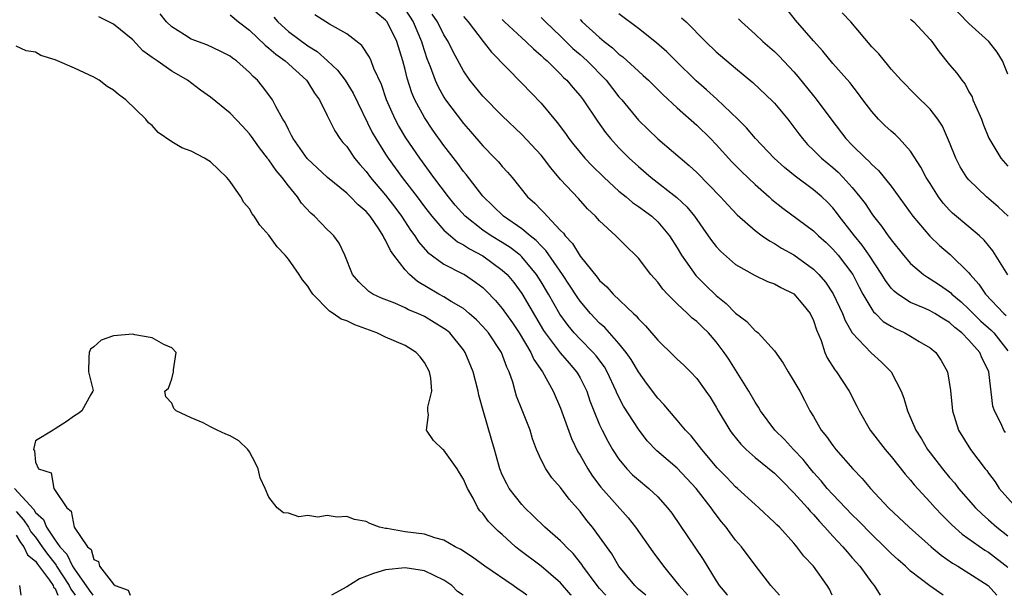
# Model space of a CAD drawing. Units: inches. Extents: x 2610000 to 2613000, y 1503000 to 1506000.
# Drawn here: x 2612013 to 2612115, y 1503000 to 1503059 of the extents above; entities that cross this region are included whole.
import ezdxf

# ---------------------------------------------------------------- set-up
doc = ezdxf.new("R2010")
doc.units = ezdxf.units.IN
doc.header["$MEASUREMENT"] = 0
doc.layers.add('LD26101503_2ft', color=247, linetype='Continuous')

msp = doc.modelspace()

# ---------------------------------------------------------------- linework, layer by layer
at = {"layer": 'LD26101503_2ft'}
for points, elevation in [([(2612115, 1503053.61), (2612114.44, 1503055), (2612113.89, 1503055.89), (2612113.04, 1503057), (2612111, 1503058.83), (2612108.89, 1503061)], 8296), ([(2612096.93, 1503000), (2612096.64, 1503000.64), (2612096.42, 1503001), (2612095, 1503003), (2612094.02, 1503004.02), (2612093.3, 1503005), (2612093.15, 1503005.15), (2612093, 1503005.35), (2612091.51, 1503007), (2612091.24, 1503007.24), (2612091, 1503007.51), (2612089.39, 1503009), (2612089, 1503009.34), (2612087.2, 1503011), (2612087, 1503011.17), (2612086.11, 1503012.11), (2612085.11, 1503013.11), (2612083.51, 1503015), (2612083.3, 1503015.3), (2612082.42, 1503016.42), (2612081.84, 1503017), (2612081, 1503018.03), (2612079.63, 1503019.63), (2612079, 1503020.28), (2612077.84, 1503021.84), (2612077, 1503023), (2612076.26, 1503024.26), (2612075.75, 1503025), (2612075, 1503025.9), (2612073.55, 1503027.55), (2612073, 1503028.02), (2612072.07, 1503029), (2612071, 1503030.27), (2612070.7, 1503030.7), (2612069.93, 1503031.93), (2612069.21, 1503033), (2612067.49, 1503035.49), (2612067, 1503035.96), (2612066.5, 1503036.5), (2612065.86, 1503037), (2612065, 1503037.72), (2612063.11, 1503039), (2612062.05, 1503040.05), (2612061, 1503041.06), (2612059.29, 1503043.29), (2612059, 1503043.62), (2612058.42, 1503044.42), (2612057, 1503046.27), (2612055.87, 1503047.87), (2612055, 1503049.16), (2612054, 1503051), (2612053.7, 1503051.7), (2612053.21, 1503053.21), (2612053, 1503054.11), (2612052.77, 1503055), (2612052.15, 1503057), (2612051.15, 1503059), (2612051, 1503059.2), (2612050, 1503060)], 8322), ([(2612053, 1503060.28), (2612053.82, 1503059), (2612054.68, 1503057), (2612054.75, 1503056.75), (2612055, 1503055.98), (2612055.25, 1503055.25), (2612055.6, 1503054.4), (2612056.1, 1503053), (2612056.38, 1503052.38), (2612057, 1503051.26), (2612057.17, 1503051), (2612059, 1503048.56), (2612059.74, 1503047.73), (2612061, 1503046.26), (2612062.24, 1503045), (2612062.6, 1503044.6), (2612063, 1503044.12), (2612063.54, 1503043.54), (2612064.01, 1503043), (2612065.61, 1503041), (2612066.35, 1503040.35), (2612067, 1503039.65), (2612067.33, 1503039.33), (2612067.62, 1503039), (2612069, 1503037.55), (2612069.28, 1503037.28), (2612069.46, 1503037), (2612070.21, 1503036.21), (2612071, 1503034.89), (2612072.75, 1503032.75), (2612073, 1503032.41), (2612073.75, 1503031.75), (2612074.41, 1503031), (2612076.48, 1503029), (2612076.76, 1503028.76), (2612077, 1503028.45), (2612077.74, 1503027.74), (2612079, 1503026.25), (2612080.66, 1503024.66), (2612081, 1503024.31), (2612081.68, 1503023.68), (2612082.35, 1503023), (2612083, 1503022.32), (2612083.95, 1503021), (2612084.38, 1503020.38), (2612085, 1503019.37), (2612085.21, 1503019), (2612086.41, 1503017), (2612086.65, 1503016.65), (2612087.54, 1503015.54), (2612088.08, 1503015), (2612089, 1503014.19), (2612091, 1503012.58), (2612091.77, 1503011.77), (2612093, 1503010.55), (2612094.38, 1503009), (2612094.66, 1503008.66), (2612095, 1503008.32), (2612095.61, 1503007.61), (2612096.19, 1503007), (2612097, 1503006.09), (2612098.03, 1503005), (2612098.46, 1503004.46), (2612099, 1503003.87), (2612099.4, 1503003.4), (2612099.77, 1503003), (2612101, 1503001.28), (2612101.24, 1503001), (2612101.88, 1503000)], 8320), ([(2612115, 1503032.97), (2612113.45, 1503035.45), (2612112.56, 1503036.56), (2612112.07, 1503037), (2612111, 1503037.92), (2612109.31, 1503039.31), (2612109, 1503039.63), (2612108.36, 1503040.36), (2612107.87, 1503041), (2612107, 1503042.36), (2612106.61, 1503043), (2612106.06, 1503044.06), (2612105, 1503045.71), (2612103.83, 1503047), (2612103.42, 1503047.41), (2612103, 1503047.77), (2612102.36, 1503048.36), (2612101.7, 1503049), (2612101, 1503049.77), (2612100.07, 1503051), (2612099.62, 1503051.62), (2612098.76, 1503052.76), (2612097, 1503054.74), (2612095.98, 1503055.98), (2612095, 1503057.06), (2612093.17, 1503059.17), (2612092.29, 1503060.29)], 8302), ([(2612073.65, 1503000), (2612073, 1503000.7), (2612072.75, 1503001), (2612071.3, 1503003), (2612071.18, 1503003.18), (2612070.29, 1503004.29), (2612069.57, 1503005), (2612069.31, 1503005.31), (2612069, 1503005.61), (2612067.39, 1503007), (2612066.18, 1503008.18), (2612065.31, 1503009), (2612065, 1503009.33), (2612063.72, 1503011), (2612063.46, 1503011.46), (2612063, 1503012.41), (2612062.74, 1503013), (2612062.38, 1503014.38), (2612062.19, 1503015), (2612061.94, 1503015.94), (2612061.03, 1503019.02), (2612060.59, 1503020.59), (2612060.52, 1503021), (2612060.02, 1503023), (2612059.19, 1503025), (2612059, 1503025.26), (2612057.59, 1503027), (2612057.28, 1503027.27), (2612057, 1503027.47), (2612055, 1503028.69), (2612054.31, 1503029), (2612053.37, 1503029.37), (2612053, 1503029.59), (2612051.94, 1503030.06), (2612050.58, 1503030.58), (2612049.7, 1503031), (2612049.27, 1503031.27), (2612048.26, 1503032.26), (2612047.61, 1503033), (2612046.81, 1503035), (2612046.24, 1503036.24), (2612045.69, 1503037), (2612045.33, 1503037.33), (2612045, 1503037.65), (2612043.7, 1503039), (2612043.31, 1503039.31), (2612042.36, 1503040.36), (2612041.95, 1503041), (2612041, 1503042.15), (2612040.37, 1503043), (2612039.73, 1503043.73), (2612039, 1503044.8), (2612038.9, 1503044.9), (2612038.84, 1503045), (2612038.03, 1503046.03), (2612037.22, 1503047.22), (2612037, 1503047.5), (2612036.28, 1503048.28), (2612035, 1503049.61), (2612033, 1503051.25), (2612031.98, 1503051.98), (2612030.62, 1503053), (2612029, 1503053.94), (2612027.5, 1503055), (2612027.19, 1503055.19), (2612027, 1503055.35), (2612026.04, 1503056.04), (2612025, 1503057.16), (2612023, 1503058.77), (2612021.51, 1503059.51)], 8332), ([(2612077.76, 1503000), (2612077, 1503000.64), (2612076.62, 1503001), (2612075, 1503003), (2612074.26, 1503004.26), (2612073, 1503006.03), (2612072.28, 1503007), (2612071.7, 1503007.7), (2612071, 1503008.61), (2612069.89, 1503009.89), (2612069, 1503011.1), (2612068.1, 1503012.1), (2612067.47, 1503013), (2612067, 1503013.93), (2612066.52, 1503015), (2612066.11, 1503016.11), (2612065.86, 1503017), (2612065.04, 1503019.04), (2612064.48, 1503020.48), (2612064.33, 1503021), (2612064.08, 1503021.92), (2612063.72, 1503023), (2612063.47, 1503023.47), (2612062.92, 1503025), (2612061.57, 1503027), (2612061, 1503027.67), (2612060.35, 1503028.35), (2612059.61, 1503029), (2612059, 1503029.51), (2612057.76, 1503030.24), (2612057, 1503030.73), (2612056.49, 1503031), (2612054.28, 1503032.28), (2612053.47, 1503033), (2612053, 1503033.5), (2612051.84, 1503035), (2612051.49, 1503035.49), (2612051, 1503036.56), (2612050.82, 1503036.82), (2612050.76, 1503037), (2612050.3, 1503037.7), (2612049.4, 1503039), (2612049, 1503039.48), (2612048.17, 1503040.17), (2612047.39, 1503041), (2612047, 1503041.38), (2612045.02, 1503043), (2612042.95, 1503044.95), (2612041.49, 1503047), (2612041.33, 1503047.33), (2612041, 1503047.92), (2612040.66, 1503048.66), (2612040.43, 1503049), (2612039.71, 1503050.29), (2612039.36, 1503051), (2612039, 1503051.51), (2612038.35, 1503052.35), (2612037.81, 1503053), (2612037.37, 1503053.37), (2612037, 1503053.79), (2612035.65, 1503055), (2612035.26, 1503055.26), (2612035, 1503055.47), (2612034, 1503056), (2612032.63, 1503056.63), (2612031, 1503057.23), (2612030.31, 1503057.69), (2612029, 1503058.5), (2612028.47, 1503059), (2612027.82, 1503059.82)], 8330), ([(2612035, 1503059.73), (2612035.86, 1503059), (2612037, 1503058.16), (2612038.6, 1503056.6), (2612039, 1503056.31), (2612039.7, 1503055.7), (2612040.68, 1503055), (2612042.86, 1503053), (2612043, 1503052.8), (2612043.68, 1503051.68), (2612044.2, 1503051), (2612045, 1503049.39), (2612045.78, 1503047.78), (2612046.31, 1503047), (2612046.61, 1503046.61), (2612047, 1503046.17), (2612047.8, 1503045), (2612048.34, 1503044.34), (2612049, 1503043.61), (2612049.46, 1503043), (2612051, 1503041.17), (2612051.94, 1503039.94), (2612052.63, 1503039), (2612053.57, 1503037.57), (2612054, 1503037), (2612054.39, 1503036.39), (2612055.32, 1503035.32), (2612057, 1503034.08), (2612058.87, 1503033.13), (2612059.1, 1503033), (2612060.24, 1503032.24), (2612061, 1503031.67), (2612061.34, 1503031.34), (2612062.32, 1503030.32), (2612063, 1503029.51), (2612064.04, 1503028.04), (2612064.73, 1503027), (2612065.93, 1503025), (2612066.25, 1503024.25), (2612067.12, 1503023), (2612068.25, 1503021), (2612069, 1503019.27), (2612070.12, 1503016.12), (2612070.78, 1503014.78), (2612071, 1503014.43), (2612071.81, 1503013), (2612072.27, 1503012.27), (2612073.13, 1503011.13), (2612075.96, 1503007.96), (2612076.71, 1503007), (2612078.48, 1503004.48), (2612079.57, 1503003), (2612081, 1503001.26), (2612081.19, 1503001), (2612082.04, 1503000.04), (2612082.08, 1503000)], 8328), ([(2612039.5, 1503059.5), (2612039.92, 1503059), (2612041, 1503058.01), (2612043, 1503056.54), (2612043.95, 1503055.95), (2612045.01, 1503055.01), (2612046.04, 1503054.04), (2612046.83, 1503053), (2612047.66, 1503051.66), (2612049.63, 1503047.63), (2612049.98, 1503047), (2612051, 1503045.41), (2612051.27, 1503045), (2612052.72, 1503043), (2612054.24, 1503041), (2612055, 1503039.97), (2612055.76, 1503039), (2612057, 1503037.59), (2612057.66, 1503037), (2612058.39, 1503036.39), (2612059, 1503036.08), (2612059.64, 1503035.64), (2612061, 1503034.93), (2612063, 1503033.46), (2612063.49, 1503033), (2612064.18, 1503032.18), (2612065, 1503031.07), (2612067.25, 1503027.25), (2612067.42, 1503027), (2612068.96, 1503024.96), (2612069.88, 1503023.88), (2612070.65, 1503023), (2612070.78, 1503022.78), (2612071, 1503022.39), (2612071.68, 1503021), (2612072.01, 1503020.01), (2612072.4, 1503019), (2612073, 1503017.56), (2612073.27, 1503017), (2612073.85, 1503015.85), (2612074.35, 1503015), (2612075, 1503014), (2612075.82, 1503013), (2612076.41, 1503012.41), (2612077, 1503011.88), (2612078.09, 1503011), (2612079, 1503010.12), (2612080, 1503009), (2612080.44, 1503008.44), (2612083.67, 1503003.67), (2612085, 1503001.5), (2612085.32, 1503001), (2612086.08, 1503000.08), (2612086.15, 1503000)], 8326), ([(2612091.52, 1503000), (2612090.61, 1503001), (2612089, 1503003.09), (2612087.6, 1503005), (2612087, 1503005.69), (2612086.43, 1503006.43), (2612086.02, 1503007), (2612085.55, 1503007.55), (2612084.68, 1503008.68), (2612084.47, 1503009), (2612082.94, 1503011), (2612081, 1503013.1), (2612078.88, 1503014.88), (2612077.91, 1503015.91), (2612077, 1503017.08), (2612075.46, 1503019.46), (2612074.79, 1503020.79), (2612074.71, 1503021), (2612073.8, 1503023), (2612073.51, 1503023.51), (2612072.66, 1503024.66), (2612072.36, 1503025), (2612071, 1503026.37), (2612070.4, 1503027), (2612069.76, 1503027.76), (2612068.92, 1503028.92), (2612067.75, 1503031), (2612067, 1503032.26), (2612066.53, 1503033), (2612065, 1503034.84), (2612064.83, 1503035), (2612063.8, 1503035.8), (2612063, 1503036.3), (2612061.85, 1503037), (2612061, 1503037.58), (2612059.18, 1503039), (2612058.16, 1503040.16), (2612057.46, 1503041), (2612055.96, 1503043), (2612054.51, 1503045), (2612053.09, 1503047.09), (2612052.34, 1503048.34), (2612052, 1503049), (2612051.11, 1503051), (2612050.57, 1503052.57), (2612049.8, 1503054.2), (2612049.51, 1503055), (2612049.36, 1503055.36), (2612048.57, 1503056.57), (2612047, 1503057.77), (2612045.23, 1503058.77), (2612043.73, 1503059.73)], 8324), ([(2612108.33, 1503000), (2612106.97, 1503000.97), (2612105, 1503002.5), (2612104.46, 1503003), (2612103.68, 1503003.68), (2612103, 1503004.31), (2612102.32, 1503005), (2612101, 1503006.25), (2612099.65, 1503007.65), (2612099, 1503008.28), (2612097, 1503010.37), (2612096.43, 1503011), (2612095.79, 1503011.79), (2612095, 1503012.64), (2612094.69, 1503013), (2612093.96, 1503013.96), (2612092.96, 1503015), (2612092.03, 1503016.03), (2612091.02, 1503017), (2612089.56, 1503019), (2612089.36, 1503019.36), (2612089, 1503019.89), (2612088.36, 1503021), (2612086.29, 1503024.29), (2612085.83, 1503025), (2612085, 1503026.1), (2612084.2, 1503027), (2612083.58, 1503027.58), (2612083, 1503028.16), (2612082.53, 1503028.53), (2612082.06, 1503029), (2612081, 1503029.99), (2612080, 1503031), (2612079.52, 1503031.52), (2612079, 1503032.21), (2612078.27, 1503033), (2612077, 1503034.69), (2612076.7, 1503035), (2612075.84, 1503035.84), (2612074.68, 1503037), (2612073, 1503038.52), (2612072.58, 1503039), (2612071.78, 1503039.78), (2612070.83, 1503040.83), (2612069, 1503042.79), (2612067.98, 1503043.98), (2612067.24, 1503045), (2612067, 1503045.3), (2612065, 1503047.43), (2612063, 1503049.33), (2612061, 1503051.36), (2612059.68, 1503053), (2612059, 1503053.97), (2612057.94, 1503055.94), (2612057.43, 1503057), (2612057, 1503057.67), (2612056.33, 1503059), (2612055.79, 1503059.79)], 8318), ([(2612059, 1503059.55), (2612059.49, 1503059), (2612061.05, 1503057), (2612061.89, 1503055.89), (2612065, 1503052.71), (2612067, 1503050.63), (2612068.65, 1503048.65), (2612069.51, 1503047.51), (2612069.85, 1503047), (2612070.36, 1503046.36), (2612071, 1503045.57), (2612071.49, 1503045), (2612072.22, 1503044.22), (2612073.49, 1503043), (2612075, 1503041.6), (2612075.73, 1503041), (2612076.41, 1503040.41), (2612077, 1503040.02), (2612078.38, 1503039), (2612079, 1503038.43), (2612080.21, 1503037), (2612081, 1503035.74), (2612081.44, 1503035), (2612082.92, 1503032.92), (2612083.91, 1503031.91), (2612085, 1503030.86), (2612086.04, 1503030.04), (2612087, 1503029.05), (2612088.16, 1503028.16), (2612089, 1503027.23), (2612089.15, 1503027.15), (2612089.32, 1503027), (2612091, 1503025.16), (2612091.89, 1503023.89), (2612092.4, 1503023), (2612093, 1503022.05), (2612093.59, 1503021), (2612094.08, 1503020.08), (2612094.62, 1503019), (2612095, 1503018.39), (2612095.81, 1503017), (2612096.35, 1503016.35), (2612097, 1503015.41), (2612097.31, 1503015), (2612099.06, 1503013), (2612100.02, 1503012.02), (2612100.87, 1503011), (2612102.71, 1503009), (2612104.84, 1503007), (2612107.12, 1503005), (2612108.13, 1503004.13), (2612109.3, 1503003.3), (2612109.84, 1503003), (2612111, 1503002.28), (2612112.96, 1503001), (2612113.86, 1503000)], 8316), ([(2612063, 1503059.24), (2612063.24, 1503059), (2612065, 1503057.38), (2612065.44, 1503057), (2612066.22, 1503056.22), (2612067, 1503055.56), (2612067.27, 1503055.27), (2612067.6, 1503055), (2612069, 1503053.62), (2612069.3, 1503053.3), (2612069.63, 1503053), (2612070.25, 1503052.25), (2612071, 1503051.41), (2612071.33, 1503051), (2612072.79, 1503048.79), (2612073.61, 1503047.61), (2612074.12, 1503047), (2612075, 1503046.05), (2612076.05, 1503045), (2612077, 1503044.13), (2612078.33, 1503043), (2612080.95, 1503040.95), (2612081.97, 1503039.97), (2612082.76, 1503039), (2612084.19, 1503037), (2612084.52, 1503036.52), (2612085, 1503035.9), (2612085.43, 1503035.43), (2612087, 1503034.05), (2612089, 1503032.9), (2612090.29, 1503032.29), (2612091, 1503032.05), (2612091.66, 1503031.66), (2612093, 1503031.03), (2612093.92, 1503029.92), (2612094.67, 1503029), (2612095, 1503028.28), (2612095.32, 1503027.32), (2612095.78, 1503026.22), (2612096.17, 1503025), (2612096.43, 1503024.43), (2612097.2, 1503023.2), (2612097.38, 1503023), (2612098.69, 1503021), (2612099.48, 1503019.48), (2612099.7, 1503019), (2612100.84, 1503017), (2612102.37, 1503015), (2612103, 1503014.27), (2612104.45, 1503012.45), (2612105, 1503011.84), (2612105.36, 1503011.36), (2612107, 1503009.59), (2612107.52, 1503009), (2612108.24, 1503008.24), (2612109, 1503007.51), (2612109.24, 1503007.24), (2612110.29, 1503006.29), (2612112.64, 1503004.64), (2612113, 1503004.43), (2612115, 1503002.91)], 8314), ([(2612067, 1503059.47), (2612067.43, 1503059), (2612069, 1503057.52), (2612070.27, 1503056.27), (2612071, 1503055.65), (2612071.72, 1503055), (2612073.68, 1503053), (2612075, 1503051.31), (2612075.28, 1503051), (2612077, 1503048.89), (2612079, 1503046.96), (2612082.23, 1503044.23), (2612083, 1503043.51), (2612085.45, 1503041), (2612086.19, 1503040.18), (2612087.17, 1503039.16), (2612089, 1503037.55), (2612089.72, 1503037), (2612090.47, 1503036.47), (2612091, 1503036.2), (2612091.73, 1503035.73), (2612093, 1503035.03), (2612095, 1503033.56), (2612095.56, 1503033), (2612096.23, 1503032.23), (2612097.04, 1503031.04), (2612098, 1503029), (2612098.27, 1503028.27), (2612099, 1503027), (2612100.94, 1503024.94), (2612101.99, 1503023.99), (2612102.99, 1503022.99), (2612104.01, 1503021), (2612104.29, 1503020.29), (2612104.67, 1503019), (2612105, 1503018.27), (2612105.52, 1503017), (2612106.1, 1503016.1), (2612106.73, 1503015), (2612107, 1503014.65), (2612108.27, 1503013), (2612109, 1503012.14), (2612109.53, 1503011.53), (2612109.93, 1503011), (2612111.67, 1503009), (2612112.34, 1503008.34), (2612113, 1503007.78), (2612113.88, 1503007), (2612115, 1503006.12)], 8312), ([(2612071, 1503059.24), (2612071.23, 1503059), (2612073, 1503057.4), (2612073.48, 1503057), (2612074.33, 1503056.33), (2612075, 1503055.69), (2612075.4, 1503055.4), (2612077, 1503053.92), (2612077.5, 1503053.5), (2612078.04, 1503053), (2612079.52, 1503051.52), (2612081, 1503050.15), (2612083, 1503048.38), (2612084.4, 1503047), (2612085, 1503046.38), (2612086.61, 1503044.61), (2612087.6, 1503043.6), (2612089, 1503042.28), (2612090.46, 1503041), (2612090.74, 1503040.74), (2612091.84, 1503039.84), (2612095, 1503037.51), (2612095.52, 1503037), (2612096.3, 1503036.3), (2612097, 1503035.63), (2612097.54, 1503035), (2612099.04, 1503033), (2612099.7, 1503031.7), (2612100.08, 1503031), (2612101, 1503029.44), (2612101.18, 1503029.18), (2612101.38, 1503029), (2612102.19, 1503028.19), (2612103, 1503027.68), (2612103.44, 1503027.44), (2612104.4, 1503027), (2612105, 1503026.66), (2612105.88, 1503026.12), (2612107, 1503025.48), (2612107.59, 1503025), (2612108.15, 1503024.15), (2612108.78, 1503023), (2612109.09, 1503021.09), (2612109.31, 1503019), (2612109.92, 1503017), (2612111.15, 1503015), (2612112.68, 1503013), (2612112.83, 1503012.83), (2612113, 1503012.57), (2612113.68, 1503011.68), (2612114.11, 1503011), (2612115.89, 1503009)], 8310), ([(2612114.76, 1503016.76), (2612114.59, 1503017), (2612114.29, 1503017.71), (2612113.62, 1503019), (2612113.46, 1503019.46), (2612113.04, 1503023), (2612113, 1503023.11), (2612112.37, 1503024.37), (2612112.12, 1503025), (2612111, 1503026.26), (2612110.28, 1503027), (2612109.56, 1503027.56), (2612109, 1503028.08), (2612108.41, 1503028.41), (2612107.47, 1503029), (2612107, 1503029.28), (2612106.48, 1503029.52), (2612105, 1503030.14), (2612103.68, 1503031), (2612103.3, 1503031.3), (2612103, 1503031.62), (2612102.4, 1503032.4), (2612102.05, 1503033), (2612100.74, 1503035), (2612100.03, 1503036.03), (2612099.23, 1503037), (2612099, 1503037.31), (2612097.66, 1503039), (2612097.38, 1503039.38), (2612097, 1503039.86), (2612096.44, 1503040.44), (2612095.85, 1503041), (2612095, 1503041.74), (2612093.12, 1503043.12), (2612092.02, 1503044.02), (2612090.97, 1503044.97), (2612089.06, 1503047), (2612088.11, 1503048.11), (2612087.23, 1503049), (2612085.07, 1503051.07), (2612084.02, 1503052.02), (2612082.94, 1503052.94), (2612080.84, 1503055), (2612079.92, 1503055.92), (2612078.86, 1503056.86), (2612077, 1503058.33), (2612075, 1503059.84)], 8308), ([(2612081.44, 1503059.44), (2612081.92, 1503059), (2612083.89, 1503057), (2612085, 1503055.92), (2612087, 1503054.23), (2612088.77, 1503052.77), (2612090.83, 1503050.83), (2612091, 1503050.65), (2612092.36, 1503049), (2612093, 1503048.18), (2612093.49, 1503047.49), (2612093.86, 1503047), (2612094.39, 1503046.39), (2612095, 1503045.82), (2612095.82, 1503045), (2612097, 1503044.03), (2612097.54, 1503043.54), (2612098.07, 1503043), (2612099, 1503041.95), (2612099.78, 1503041), (2612100.31, 1503040.31), (2612101, 1503039.24), (2612101.18, 1503039), (2612102, 1503038), (2612102.69, 1503037), (2612102.83, 1503036.83), (2612103, 1503036.58), (2612104.27, 1503035), (2612105, 1503034.15), (2612106.33, 1503033), (2612106.73, 1503032.73), (2612107, 1503032.58), (2612107.95, 1503031.95), (2612109, 1503031.22), (2612109.12, 1503031.12), (2612109.22, 1503031), (2612110.19, 1503030.19), (2612111, 1503029.44), (2612111.42, 1503029), (2612112.22, 1503028.22), (2612113.28, 1503027.28), (2612113.55, 1503027), (2612115, 1503025.15)], 8306), ([(2612087.31, 1503059.31), (2612087.61, 1503059), (2612089, 1503057.76), (2612089.79, 1503057), (2612091, 1503055.95), (2612091.48, 1503055.48), (2612093, 1503053.85), (2612093.4, 1503053.4), (2612095, 1503051.4), (2612095.19, 1503051.19), (2612096.88, 1503048.88), (2612098.34, 1503047), (2612099, 1503046.33), (2612100.34, 1503045), (2612100.69, 1503044.69), (2612101, 1503044.33), (2612101.71, 1503043.71), (2612103, 1503042.09), (2612105.21, 1503039), (2612106.96, 1503036.96), (2612107.98, 1503035.98), (2612109.07, 1503035.07), (2612111, 1503033.17), (2612111.13, 1503033), (2612112.02, 1503032.02), (2612112.7, 1503031), (2612114.59, 1503029), (2612114.81, 1503028.81)], 8304), ([(2612115.02, 1503039.02), (2612113.99, 1503039.99), (2612112.79, 1503041), (2612111, 1503042.75), (2612110.79, 1503043), (2612110.1, 1503044.1), (2612109.63, 1503045), (2612109, 1503046.58), (2612108.27, 1503048.27), (2612107.78, 1503049), (2612107, 1503050.01), (2612105.49, 1503051.49), (2612104.02, 1503053), (2612103, 1503054.13), (2612102.63, 1503054.63), (2612102.3, 1503055), (2612101.72, 1503055.72), (2612101, 1503056.45), (2612098.86, 1503059), (2612097.94, 1503059.94)], 8300), ([(2612105, 1503059.27), (2612105.31, 1503059), (2612107, 1503057.2), (2612107.17, 1503057), (2612107.92, 1503055.92), (2612109, 1503054.6), (2612109.74, 1503053.74), (2612110.25, 1503053), (2612110.59, 1503052.59), (2612111, 1503051.82), (2612111.31, 1503051.31), (2612111.41, 1503051), (2612111.69, 1503050.31), (2612112.27, 1503049), (2612112.47, 1503048.47), (2612113.04, 1503047.04), (2612114.26, 1503045), (2612115, 1503044.15)], 8298), ([(2612070.12, 1503000), (2612070.06, 1503000.06), (2612069, 1503001.28), (2612067.01, 1503003.01), (2612064.71, 1503004.71), (2612064.36, 1503005), (2612063, 1503006.25), (2612062.59, 1503006.59), (2612061.6, 1503007.6), (2612061, 1503008.42), (2612060.7, 1503008.7), (2612060.5, 1503009), (2612060, 1503010), (2612059.41, 1503011), (2612059, 1503011.96), (2612058.59, 1503012.59), (2612058.35, 1503013), (2612057, 1503014.93), (2612056.89, 1503015), (2612055.92, 1503015.92), (2612055.2, 1503017), (2612055.42, 1503018.58), (2612055.35, 1503019), (2612055.35, 1503019.35), (2612055.76, 1503021), (2612055.65, 1503022.35), (2612055.52, 1503023), (2612055, 1503023.95), (2612054.54, 1503024.54), (2612054.14, 1503025), (2612053, 1503025.69), (2612051, 1503026.58), (2612050.11, 1503027), (2612047.84, 1503027.84), (2612047, 1503028.25), (2612046.43, 1503028.43), (2612045.62, 1503029), (2612045.23, 1503029.23), (2612043.52, 1503031), (2612043.3, 1503031.3), (2612043, 1503031.8), (2612042.45, 1503032.45), (2612042.12, 1503033), (2612041, 1503034.6), (2612040.67, 1503035), (2612039.86, 1503035.86), (2612039, 1503037.05), (2612038.08, 1503038.08), (2612037.48, 1503039), (2612037.27, 1503039.27), (2612037, 1503039.76), (2612036.43, 1503040.43), (2612036.12, 1503041), (2612035, 1503042.58), (2612034.67, 1503043), (2612033.8, 1503043.8), (2612033, 1503044.62), (2612032.39, 1503045), (2612031, 1503045.7), (2612030.03, 1503046.03), (2612029, 1503046.68), (2612027.62, 1503047.62), (2612027, 1503048.33), (2612026.62, 1503048.62), (2612026.35, 1503049), (2612024.27, 1503051), (2612023.52, 1503051.52), (2612023, 1503051.99), (2612022.36, 1503052.36), (2612021.54, 1503053), (2612021, 1503053.32), (2612019, 1503054.25), (2612017.27, 1503055), (2612017, 1503055.11), (2612015.54, 1503055.54), (2612015, 1503055.88), (2612014.03, 1503056.03), (2612013, 1503056.52)], 8334), ([(2612065.51, 1503000), (2612065, 1503000.39), (2612064.63, 1503000.63), (2612064.12, 1503001), (2612061.21, 1503003), (2612059.94, 1503003.94), (2612058.73, 1503004.73), (2612058.15, 1503005), (2612057, 1503005.68), (2612056.08, 1503005.92), (2612055, 1503006.29), (2612053, 1503006.54), (2612051.14, 1503006.86), (2612051, 1503006.86), (2612050.37, 1503007), (2612049.38, 1503007.38), (2612049, 1503007.59), (2612047.8, 1503007.8), (2612047, 1503008.11), (2612046.03, 1503008.03), (2612045, 1503008.22), (2612044.03, 1503008.03), (2612043, 1503008.2), (2612042.09, 1503008.09), (2612041, 1503008.45), (2612040.49, 1503008.49), (2612039.86, 1503009), (2612039, 1503010.11), (2612038.61, 1503011), (2612038.1, 1503012.1), (2612037.9, 1503013), (2612037.61, 1503013.61), (2612037, 1503014.76), (2612036.83, 1503015), (2612035.89, 1503015.89), (2612035, 1503016.42), (2612034.58, 1503016.58), (2612033.67, 1503017), (2612033, 1503017.33), (2612032.24, 1503017.76), (2612031, 1503018.28), (2612029.46, 1503019), (2612029.22, 1503019.22), (2612029, 1503019.77), (2612028.41, 1503020.41), (2612028.31, 1503021), (2612028.67, 1503021.33), (2612029, 1503022.29), (2612029.2, 1503023), (2612029.2, 1503023.2), (2612029.46, 1503025), (2612029, 1503025.45), (2612028.18, 1503025.82), (2612027, 1503026.49), (2612025.2, 1503026.8), (2612025, 1503026.87), (2612023, 1503026.7), (2612021.76, 1503026.24), (2612021, 1503025.57), (2612020.66, 1503025.34), (2612020.5, 1503025), (2612020.47, 1503024.47), (2612020.46, 1503023), (2612020.92, 1503021.08), (2612020.9, 1503021), (2612020.68, 1503020.68), (2612019.77, 1503019), (2612019.34, 1503018.66), (2612019, 1503018.48), (2612018.15, 1503017.85), (2612017, 1503017.14), (2612016.8, 1503017), (2612015, 1503015.91), (2612014.79, 1503015), (2612014.88, 1503014.88), (2612015, 1503013.71), (2612015.29, 1503013), (2612016.61, 1503012.61), (2612016.88, 1503011), (2612018.2, 1503009), (2612018.67, 1503008.67), (2612018.97, 1503007), (2612020.35, 1503005), (2612020.72, 1503004.72), (2612021, 1503003.69), (2612021.47, 1503003.47), (2612021.56, 1503003), (2612023, 1503001.15), (2612023.2, 1503001), (2612024.53, 1503000.53), (2612024.72, 1503000)], 8336), ([(2612012.84, 1503011), (2612014.82, 1503008.82), (2612015, 1503008.53), (2612015.81, 1503007.81), (2612016.12, 1503007), (2612017, 1503005.67), (2612017.49, 1503005), (2612018.22, 1503004.22), (2612018.8, 1503003), (2612019, 1503002.68), (2612020.53, 1503000.53), (2612020.89, 1503000)], 8334), ([(2612013, 1503008.64), (2612013.77, 1503007.77), (2612014.26, 1503007), (2612014.53, 1503006.53), (2612015, 1503005.98), (2612015.69, 1503005), (2612016.22, 1503004.22), (2612017, 1503003.23), (2612017.11, 1503003.11), (2612017.17, 1503003), (2612018.45, 1503001), (2612018.62, 1503000.62), (2612019, 1503000.12), (2612019.09, 1503000)], 8332), ([(2612013, 1503006.2), (2612013.44, 1503005.44), (2612013.81, 1503005), (2612014.18, 1503004.18), (2612015, 1503003.52), (2612015.21, 1503003.21), (2612016.43, 1503001.57), (2612016.8, 1503001), (2612016.84, 1503000.84), (2612017, 1503000.69), (2612017.29, 1503000)], 8330), ([(2612058.99, 1503000), (2612058.38, 1503000.38), (2612057.8, 1503001), (2612057, 1503001.55), (2612055, 1503002.52), (2612053, 1503002.84), (2612051, 1503002.61), (2612049.74, 1503002.26), (2612048.31, 1503001.69), (2612047, 1503000.86), (2612045.42, 1503000)], 8338), ([(2612013.53, 1503000), (2612013.37, 1503001)], 8328)]:
    msp.add_lwpolyline(points, dxfattribs=dict(at, elevation=elevation))

doc.saveas('drawing.dxf')
